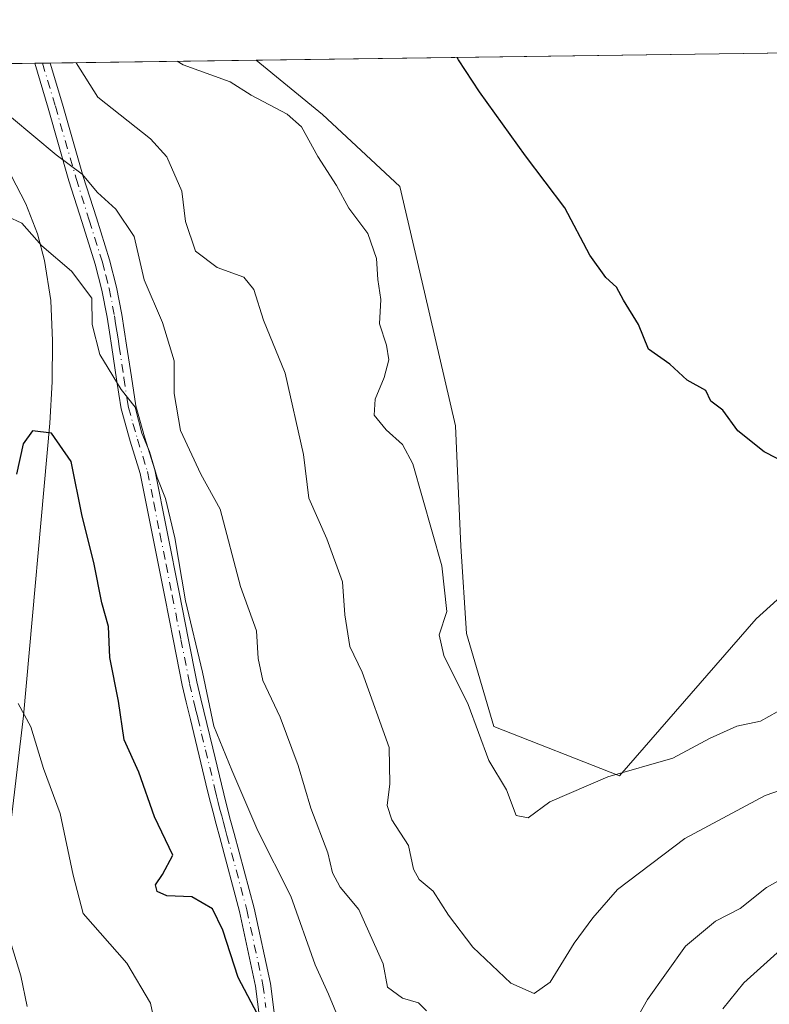
# Model space of a CAD drawing. Units: metres. Extents: x 593835 to 597280, y 4726755 to 4729115.
# Drawn here: x 596762 to 596877, y 4728965 to 4729115 of the extents above; entities that cross this region are included whole.
import ezdxf

# ---------------------------------------------------------------- set-up
doc = ezdxf.new("R2010")
doc.units = ezdxf.units.M
doc.header["$MEASUREMENT"] = 0
doc.linetypes.add('DGN Style 4', pattern=[2.6384748266838614, 1.318413404963828, -0.6592067024819142, 0.001648016756204785, -0.6592067024819142])
for name, color, linetype, lineweight in [('Arbolado forestal CxS', 92, 'Continuous', 0), ('Camino Cxs', 7, 'Continuous', 0), ('Camino eje', 30, 'DGN Style 4', 13), ('Comarca CxS', 21, 'Continuous', 0), ('Comunidad Autónoma CxS', 142, 'Continuous', 0), ('Corriente natural lineal', 142, 'Continuous', 13), ('Cultivos herbáceos CxS', 92, 'Continuous', 0), ('Curva de nivel maestra', 30, 'Continuous', 30), ('Curva de nivel normal', 30, 'Continuous', 0), ('Municipio CxS', 4, 'Continuous', 0), ('Provincia CxS', 1, 'Continuous', 0)]:
    doc.layers.add(name, color=color, linetype=linetype, lineweight=lineweight)

# ---------------------------------------------------------------- blocks, each defined once
blk = doc.blocks.new('*U11')
at = {"layer": 'Arbolado forestal CxS', "color": 92, "linetype": 'Continuous', "lineweight": 0}
blk.add_polyline3d([(596712.6567000002, 4729108.067100001, 468.1791999999987), (596798.2505999999, 4729109.250399999, 471.0570000000008), (596808.4234999996, 4729100.9395, 471.3114999999962), (596820.2648999998, 4729089.897299999, 472.5963999999949), (596824.0789000001, 4729073.680500001, 471.9314000000013), (596828.7997000003, 4729053.192700001, 472.1282999999967), (596829.6370999999, 4729034.7597, 470.7648000000045), (596830.4751000004, 4729021.3533, 470.9379999999946), (596834.6643000003, 4729007.109099999, 470.468200000003), (596853.9353, 4728999.567700001, 470.5181000000011), (596874.8916999997, 4729023.624100001, 473.3506000000052), (596899.6801000005, 4729046.0415, 475.7556999999942)], dxfattribs=at)
blk = doc.blocks.new('*U21')
at = {"layer": 'Cultivos herbáceos CxS', "color": 92, "linetype": 'Continuous', "lineweight": 0}
blk.add_polyline3d([(596874.8916999997, 4729023.624100001, 473.3506000000052), (596853.9353, 4728999.567700001, 470.5181000000011), (596834.6643000003, 4729007.109099999, 470.468200000003), (596830.4751000004, 4729021.3533, 470.9379999999946), (596829.6370999999, 4729034.7597, 470.7648000000045), (596828.7997000003, 4729053.192700001, 472.1282999999967), (596824.0789000001, 4729073.680500001, 471.9314000000013), (596820.2648999998, 4729089.897299999, 472.5963999999949), (596808.4234999996, 4729100.9395, 471.3114999999962), (596798.2505999999, 4729109.250399999, 471.0570000000008), (596936.4485999999, 4729111.160800001, 480.332899999994), (596926.7962999997, 4729098.8411, 480.629700000005), (596916.1568999998, 4729066.1853, 478.2970999999961), (596899.6801000005, 4729046.0415, 475.7556999999942)], close=True, dxfattribs=at)

msp = doc.modelspace()

# ---------------------------------------------------------------- linework, layer by layer
at = {"layer": 'Arbolado forestal CxS', "color": 92, "linetype": 'Continuous', "lineweight": 0, "extrusion": (-0.1894951927338833, -0.002619323517303091, 0.9818781549026642), "elevation": -125016.5697638521, "flags": 128}
msp.add_lwpolyline([(-4720408.992211448, 650140.1927999255), (-4720408.992211448, 650159.6241543479)], dxfattribs=at)
at = {"layer": 'Arbolado forestal CxS', "color": 92, "linetype": 'Continuous', "lineweight": 0, "extrusion": (-0.243329899842043, -0.00337845126832664, 0.9699377020767309), "elevation": -160738.7265452998, "flags": 128}
msp.add_lwpolyline([(-4720368.205017936, 642561.1287582556), (-4720368.205017935, 642562.3615335478)], dxfattribs=at)
at = {"layer": 'Arbolado forestal CxS', "color": 92, "linetype": 'Continuous', "lineweight": 0, "extrusion": (-0.2433873382676149, -0.003357487738196648, 0.9699233633886204), "elevation": -160673.8716432009, "flags": 128}
msp.add_lwpolyline([(-4720427.395922214, 642143.6166570887), (-4720427.395922214, 642144.8499646329)], dxfattribs=at)
at = {"layer": 'Arbolado forestal CxS', "color": 92, "linetype": 'Continuous', "lineweight": 0, "extrusion": (-0.2343140405076184, -0.003239213961950643, 0.9721555626101734), "elevation": -154698.8654945933, "flags": 128}
msp.add_lwpolyline([(-4720407.930820696, 643753.1585923556), (-4720407.930820696, 643785.6038251496)], dxfattribs=at)
at = {"layer": 'Arbolado forestal CxS', "color": 92, "linetype": 'Continuous', "lineweight": 0}
msp.add_polyline3d([(596798.2505000001, 4729109.250499999, 471.0570000000008), (596808.4234999996, 4729100.9395, 471.3114999999962), (596820.2648999998, 4729089.897299999, 472.5963999999949), (596824.0789000001, 4729073.680500001, 471.9314000000013), (596828.7997000003, 4729053.192700001, 472.1282999999967), (596829.6370999999, 4729034.7597, 470.7648000000045), (596830.4751000004, 4729021.3533, 470.9379999999946), (596834.6643000003, 4729007.109099999, 470.468200000003), (596853.9353, 4728999.567700001, 470.5181000000011), (596874.8916999997, 4729023.624100001, 473.3506000000052), (596899.6801000005, 4729046.0415, 475.7556999999942), (596916.1568999998, 4729066.1853, 478.2970999999961), (596926.7962999997, 4729098.8411, 480.629700000005), (596936.4486999996, 4729111.160900001, 480.332899999994)], dxfattribs=at)
at = {"layer": 'Camino Cxs', "color": 7, "linetype": 'Continuous', "lineweight": 0, "extrusion": (-0.6944264056817742, -0.009639569231894764, 0.7194991631662372), "elevation": -459657.2144146812, "flags": 128}
msp.add_lwpolyline([(-4720370.126661681, 476884.5266384089), (-4720370.126661681, 476887.851076492)], dxfattribs=at)
at = {"layer": 'Camino Cxs', "color": 7, "linetype": 'Continuous', "lineweight": 0}
for points in [[(596799.0201000003, 4728960.540100001, 454.8047999999981), (596798.1700999998, 4728967.3201, 454.9486999999936), (596795.7001, 4728978.7501, 455.3025000000052), (596792.6700999998, 4728990.110099999, 457.2060999999958), (596792.1201, 4728992.120100001, 457.9128000000055), (596791.6001000004, 4728994.120100001, 458.0651999999973), (596791.0800999999, 4728996.2301, 458.1860000000015), (596790.5701000001, 4728998.350099999, 458.7663999999932), (596788.1901000004, 4729008.190099999, 459.7547999999952), (596787.5401, 4729010.8201, 459.6120999999985), (596786.9401000004, 4729013.470100001, 460.320200000002), (596785.5900999998, 4729020.2301, 462.4756999999955), (596784.2701000003, 4729026.9901, 462.1358999999939), (596782.3901000004, 4729036.450099999, 462.2651999999944), (596780.4901000002, 4729045.9001, 463.954700000002), (596778.9600999998, 4729050.840100001, 464.0005999999995), (596777.5500999996, 4729055.790100001, 462.6040999999968), (596777.2001, 4729058.0801, 462.2679000000062), (596776.8601000002, 4729060.380100001, 462.2746999999945), (596776.1201, 4729065.210100001, 463.709600000002), (596775.7701000003, 4729067.550100001, 464.7228999999934), (596775.4001000002, 4729069.880100001, 465.1627000000008), (596774.6201, 4729073.9801, 465.930600000007), (596773.5800999999, 4729078.0001, 466.4465999999957), (596771.5800999999, 4729084.380100001, 467.2030999999988), (596769.5701000001, 4729090.7601, 468.6264999999985), (596766.3800999997, 4729101.880100001, 469.0035000000062), (596764.3201000001, 4729108.780999999, 470.1309000000037), (596766.7117999997, 4729108.814400001, 472.4398999999976), (596768.5900999998, 4729102.520099999, 470.3062000000064), (596771.7701000003, 4729091.4301, 469.4348999999929), (596773.7701000003, 4729085.0801, 467.8058000000019), (596775.7901, 4729078.630100001, 467.4890000000014), (596776.8701, 4729074.4801, 466.8518999999943), (596777.6700999998, 4729070.280099999, 465.8261000000057), (596778.0401, 4729067.9001, 465.474000000002), (596778.4001000002, 4729065.5601, 464.5991999999969), (596779.1401000004, 4729060.720100001, 463.8435000000027), (596779.8000999996, 4729056.280099999, 464.4787000000069), (596781.1700999998, 4729051.5001, 465.1033000000025), (596782.7301000003, 4729046.470100001, 464.6082000000025), (596786.5301000001, 4729027.4301, 463.9014000000025), (596787.8501000004, 4729020.670100001, 463.2658999999985), (596789.1901000004, 4729013.950099999, 461.6435000000056), (596789.7801000001, 4729011.350099999, 461.3861999999936), (596791.6201, 4729003.8101, 461.7752999999939), (596793.3201000001, 4728996.780099999, 459.0706000000064), (596793.8300999999, 4728994.690099999, 459.4921999999933), (596794.3501000004, 4728992.710100001, 459.8172999999952), (596794.8901000004, 4728990.710100001, 459.3885000000009), (596797.9401000004, 4728979.290100001, 456.7835999999952), (596800.4401000004, 4728967.710100001, 456.3414000000049), (596801.3101000005, 4728960.8101, 455.8965999999928)], [(596799.0201000003, 4728960.540100001, 454.8047999999981), (596798.1700999998, 4728967.3201, 454.9486999999936), (596795.7001, 4728978.7501, 455.3025000000052), (596792.6700999998, 4728990.110099999, 457.2060999999958), (596792.1201, 4728992.120100001, 457.9128000000055), (596791.6001000004, 4728994.120100001, 458.0651999999973), (596791.0800999999, 4728996.2301, 458.1860000000015), (596790.5701000001, 4728998.350099999, 458.7663999999932), (596788.1901000004, 4729008.190099999, 459.7547999999952), (596787.5401, 4729010.8201, 459.6120999999985), (596786.9401000004, 4729013.470100001, 460.320200000002), (596785.5900999998, 4729020.2301, 462.4756999999955), (596784.2701000003, 4729026.9901, 462.1358999999939), (596782.3901000004, 4729036.450099999, 462.2651999999944), (596780.4901000002, 4729045.9001, 463.954700000002), (596778.9600999998, 4729050.840100001, 464.0005999999995), (596777.5500999996, 4729055.790100001, 462.6040999999968), (596777.2001, 4729058.0801, 462.2679000000062), (596776.8601000002, 4729060.380100001, 462.2746999999945), (596776.1201, 4729065.210100001, 463.709600000002), (596775.7701000003, 4729067.550100001, 464.7228999999934), (596775.4001000002, 4729069.880100001, 465.1627000000008), (596774.6201, 4729073.9801, 465.930600000007), (596773.5800999999, 4729078.0001, 466.4465999999957), (596771.5800999999, 4729084.380100001, 467.2030999999988), (596769.5701000001, 4729090.7601, 468.6264999999985), (596766.3800999997, 4729101.880100001, 469.0035000000062), (596764.3201000001, 4729108.781199999, 470.1310999999987)], [(596766.7117999997, 4729108.814400001, 472.4398999999976), (596768.5900999998, 4729102.520099999, 470.3062000000064), (596771.7701000003, 4729091.4301, 469.4348999999929), (596773.7701000003, 4729085.0801, 467.8058000000019), (596775.7901, 4729078.630100001, 467.4890000000014), (596776.8701, 4729074.4801, 466.8518999999943), (596777.6700999998, 4729070.280099999, 465.8261000000057), (596778.0401, 4729067.9001, 465.474000000002), (596778.4001000002, 4729065.5601, 464.5991999999969), (596779.1401000004, 4729060.720100001, 463.8435000000027), (596779.8000999996, 4729056.280099999, 464.4787000000069), (596781.1700999998, 4729051.5001, 465.1033000000025), (596782.7301000003, 4729046.470100001, 464.6082000000025), (596786.5301000001, 4729027.4301, 463.9014000000025), (596787.8501000004, 4729020.670100001, 463.2658999999985), (596789.1901000004, 4729013.950099999, 461.6435000000056), (596789.7801000001, 4729011.350099999, 461.3861999999936), (596791.6201, 4729003.8101, 461.7752999999939), (596793.3201000001, 4728996.780099999, 459.0706000000064), (596793.8300999999, 4728994.690099999, 459.4921999999933), (596794.3501000004, 4728992.710100001, 459.8172999999952), (596794.8901000004, 4728990.710100001, 459.3885000000009), (596797.9401000004, 4728979.290100001, 456.7835999999952), (596800.4401000004, 4728967.710100001, 456.3414000000049), (596801.3101000005, 4728960.8101, 455.8965999999928)]]:
    msp.add_polyline3d(points, dxfattribs=at)
at = {"layer": 'Camino eje', "color": 30, "linetype": 'DGN Style 4', "lineweight": 13}
msp.add_polyline3d([(596765.5158000002, 4729108.797900001, 471.2850000000035), (596767.4851000002, 4729102.200099999, 469.3708999999944), (596770.6700999998, 4729091.095100001, 469.0201999999991), (596772.6750999996, 4729084.7301, 467.501900000003), (596774.6851000005, 4729078.315099999, 466.9848000000056), (596775.2050999999, 4729076.3051, 466.8107000000019), (596775.7451, 4729074.2301, 466.3785000000062), (596776.5351, 4729070.0801, 465.459600000002), (596776.7200999996, 4729068.890100001, 465.2174999999989), (596776.9051000001, 4729067.725099999, 464.9747999999963), (596777.0850999998, 4729066.5551, 464.4168999999966), (596777.2600999996, 4729065.3851, 463.7452999999951), (596778.0000999998, 4729060.550100001, 462.605899999995), (596778.5000999998, 4729057.1801, 463.2305000000051), (596778.6750999996, 4729056.0351, 463.5176999999967), (596779.3800999997, 4729053.5601, 464.2308000000049), (596780.0651000004, 4729051.170100001, 464.5295999999944), (596781.6101000002, 4729046.1851, 464.232600000003), (596782.5651000004, 4729041.4001, 463.1809000000067), (596783.5151000004, 4729036.675100001, 462.8843000000052), (596784.4550999999, 4729031.9451, 463.0240999999951), (596785.4001000002, 4729027.210100001, 462.9955999999948), (596786.7200999996, 4729020.450099999, 462.8337000000029), (596788.0651000004, 4729013.710100001, 460.7930999999954), (596788.6601, 4729011.085100001, 460.5046000000002), (596788.9851000002, 4729009.770099999, 460.5935999999929), (596789.3051000005, 4729008.460100001, 460.6947999999975), (596789.9001000002, 4729006.0001, 460.8678000000073), (596790.5000999998, 4729003.540100001, 460.9421000000002), (596791.9451000001, 4728997.565099999, 458.2590999999957), (596792.2001, 4728996.505100001, 458.1736999999994), (596792.4550999999, 4728995.460100001, 458.1665999999968), (596792.7150999998, 4728994.405099999, 458.382700000002), (596792.9751000004, 4728993.405099999, 458.6150000000052), (596793.2351000002, 4728992.415100001, 458.7820999999968), (596793.5100999996, 4728991.4101, 458.5417000000016), (596793.7801000001, 4728990.4101, 458.2939999999944), (596796.8201000001, 4728979.020099999, 455.9612999999954), (596799.3051000005, 4728967.515100001, 455.6328999999969), (596799.7401000002, 4728964.065099999, 455.1530000000057)], dxfattribs=at)
at = {"layer": 'Comarca CxS', "color": 21, "linetype": 'Continuous', "lineweight": 0, "flags": 128}
msp.add_lwpolyline([(596044.7627051693, 4726785.050847899), (593866.5500007084, 4726754.949982699), (593860.4027440932, 4727208.560656341), (593835.2000007101, 4729068.289982677), (595386.4961320987, 4729089.73467123), (597247.4500007342, 4729115.459982679), (597279.9500007338, 4726802.1199827)], close=True, dxfattribs=at)
at = {"layer": 'Comunidad Autónoma CxS', "color": 142, "linetype": 'Continuous', "lineweight": 0, "flags": 128}
msp.add_lwpolyline([(596044.7627051693, 4726785.050847899), (593866.5500007084, 4726754.949982699), (593860.4027440932, 4727208.560656341), (593835.2000007101, 4729068.289982677), (595386.4961320987, 4729089.73467123), (597247.4500007342, 4729115.459982679), (597279.9500007338, 4726802.1199827)], close=True, dxfattribs=at)
at = {"layer": 'Corriente natural lineal', "color": 142, "linetype": 'Continuous', "lineweight": 13}
msp.add_polyline3d([(596745.2428000001, 4729108.5176, 459.171199999997), (596746.7401000002, 4729107.110099999, 459.1318000000028), (596752.3701, 4729103.720100001, 459.8862999999984), (596753.8101000005, 4729102.280099999, 460.0512000000017), (596757.4301000005, 4729097.100099999, 458.9214000000065), (596760.7301000003, 4729091.5801, 458.1517000000022), (596762.9700999996, 4729087.2401, 457.4336999999941), (596764.7701000003, 4729082.640100001, 456.0026000000071), (596765.8201000001, 4729078.540100001, 454.9927000000025), (596766.7801000001, 4729072.390100001, 452.9704000000056), (596767.0701000001, 4729066.2401, 451.8224000000046), (596766.9901000002, 4729059.9301, 451.1720999999961), (596766.6501000002, 4729053.610099999, 450.522299999997), (596762.6201, 4729008.7301, 444.5843000000023), (596758.5601000005, 4728974.970100001, 439.9321999999956), (596758.2500999998, 4728966.5601, 439.4995000000054), (596759.1601, 4728953.890100001, 438.2032000000036), (596760.8497000001, 4728941.223099999, 436.8084999999992)], dxfattribs=at)
at = {"layer": 'Cultivos herbáceos CxS', "color": 92, "linetype": 'Continuous', "lineweight": 0, "extrusion": (-0.06695691274778669, -0.0009255885484278216, 0.9977554385324714), "elevation": -43866.97807628146, "flags": 128}
msp.add_lwpolyline([(-4720408.326349357, 660653.9160550515), (-4720408.326349357, 660792.4381801903)], dxfattribs=at)
at = {"layer": 'Cultivos herbáceos CxS', "color": 92, "linetype": 'Continuous', "lineweight": 0}
msp.add_polyline3d([(596798.2505000001, 4729109.250499999, 471.0570000000008), (596808.4234999996, 4729100.9395, 471.3114999999962), (596820.2648999998, 4729089.897299999, 472.5963999999949), (596824.0789000001, 4729073.680500001, 471.9314000000013), (596828.7997000003, 4729053.192700001, 472.1282999999967), (596829.6370999999, 4729034.7597, 470.7648000000045), (596830.4751000004, 4729021.3533, 470.9379999999946), (596834.6643000003, 4729007.109099999, 470.468200000003), (596853.9353, 4728999.567700001, 470.5181000000011), (596874.8916999997, 4729023.624100001, 473.3506000000052), (596899.6801000005, 4729046.0415, 475.7556999999942), (596916.1568999998, 4729066.1853, 478.2970999999961), (596926.7962999997, 4729098.8411, 480.629700000005), (596936.4486999996, 4729111.160900001, 480.332899999994)], dxfattribs=at)
at = {"layer": 'Curva de nivel maestra', "color": 30, "linetype": 'Continuous', "lineweight": 30, "flags": 128}
for points, elevation in [([(596880.0099999999, 4729047.2401), (596876.0999999996, 4729049.2301), (596872.0700000003, 4729052.440099999), (596869.8099999996, 4729055.620100001), (596867.9500000002, 4729056.9801), (596867.2000000002, 4729058.600099999), (596864.3099999996, 4729060.1801), (596861.6900000004, 4729062.6801), (596858.4000000004, 4729064.960100001), (596856.8799999999, 4729068.7401), (596854.5800000001, 4729072.470100001), (596853.5099999999, 4729074.460100001), (596851.8600000005, 4729075.920100001), (596849.4100000003, 4729079.340100001), (596845.5499999998, 4729086.600099999), (596839.54, 4729094.5701), (596832.5099999999, 4729104.380100001), (596829.2599999999, 4729109.3101), (596829.0498000003, 4729109.676100001)], 475), ([(596801.4100000003, 4728957.380100001), (596795.4900000002, 4728968.6601), (596793.1299999999, 4728975.920100001), (596791.5800000001, 4728979.1801), (596788.4000000004, 4728980.9801), (596784.5700000003, 4728981.170100001), (596783.0899999999, 4728981.800100001), (596782.8499999996, 4728982.840100001), (596783.8899999997, 4728984.420100001), (596785.5, 4728987.380100001), (596782.6799999997, 4728993.2601), (596780.2599999999, 4729000.130100001), (596778.04, 4729005.0801), (596777.1399999997, 4729010.9901), (596775.8399999999, 4729017.710100001), (596775.6500000004, 4729022.420100001), (596774.5999999996, 4729026.0601), (596773.3799999999, 4729032.270099999), (596771.5800000001, 4729039.360099999), (596769.9000000004, 4729047.7501), (596766.9000000004, 4729052.0801), (596763.9600000001, 4729052.420100001), (596762.5599999996, 4729050.420100001), (596761.5199999996, 4729045.790100001)], 450)]:
    msp.add_lwpolyline(points, dxfattribs=dict(at, elevation=elevation))
at = {"layer": 'Curva de nivel normal', "color": 30, "linetype": 'Continuous', "lineweight": 0, "flags": 128}
for points, elevation in [([(596770.6511000004, 4729108.868899999), (596773.9900000002, 4729103.5801), (596782.0499999998, 4729097.1801), (596784.5599999996, 4729094.440099999), (596786.8799999999, 4729089.1501), (596787.4199999999, 4729084.530099999), (596788.9400000004, 4729079.9801), (596792.2599999999, 4729077.460100001), (596796.3899999997, 4729075.9801), (596797.9100000003, 4729074.120100001), (596799.4100000003, 4729069.420100001), (596802.7199999997, 4729061.280099999), (596805.5, 4729048.8301), (596806.3300000001, 4729042.130100001), (596809.0700000003, 4729035.870100001), (596811.4800000006, 4729029.280099999), (596811.8300000001, 4729024.210100001), (596812.5999999996, 4729019.360099999), (596814.4900000002, 4729015.420100001), (596818.6699999999, 4729003.9001), (596818.75, 4728998.350099999), (596818.3399999999, 4728995.0001), (596819.0800000001, 4728992.800100001), (596821.6299999999, 4728988.850099999), (596822.3899999997, 4728985.2401), (596823.2300000006, 4728983.640100001), (596825.4000000004, 4728981.870100001), (596827.7199999997, 4728978.1801), (596831.4800000006, 4728973.280099999), (596837.3200000003, 4728967.780099999), (596840.8600000005, 4728966.170100001), (596843.2999999998, 4728967.940099999), (596846.9900000002, 4728973.9001), (596849.8399999999, 4728977.780099999), (596853.6200000001, 4728982.130100001), (596863.9500000002, 4728989.940099999), (596876.2800000003, 4728996.5601), (596888.6200000001, 4729000.850099999)], 465), ([(596878.0999999996, 4729009.360099999), (596875.5700000003, 4729007.950099999), (596871.9500000002, 4729007.1501), (596867.8300000001, 4729005.3101), (596862.1200000001, 4729002.2501), (596852.1600000003, 4728999.420100001), (596843.2800000003, 4728995.590100001), (596839.9500000002, 4728993.090100001), (596838.1299999999, 4728993.470100001), (596836.6500000004, 4728997.420100001), (596833.9400000004, 4729001.890100001), (596830.7400000002, 4729010.470100001), (596827.0499999998, 4729018.0001), (596826.3300000001, 4729021.1501), (596827.4800000006, 4729024.7501), (596826.7000000002, 4729031.7501), (596822.2800000003, 4729047.380100001), (596820.7100000001, 4729050.340100001), (596818.1699999999, 4729052.610099999), (596816.3700000001, 4729054.840100001), (596816.5, 4729057.280099999), (596817.8700000001, 4729060.590100001), (596818.5700000003, 4729063.340100001), (596818.2199999997, 4729065.5601), (596817.1399999997, 4729068.840100001), (596817.3600000005, 4729072.550100001), (596816.9199999999, 4729075.620100001), (596816.6900000004, 4729078.870100001), (596815.4000000004, 4729082.710100001), (596812.4400000004, 4729086.5801), (596810.5700000003, 4729090.040100001), (596807.6900000004, 4729094.4901), (596805.2199999997, 4729099.020099999), (596803.0099999999, 4729100.9801), (596797.5199999996, 4729103.9001), (596794.29, 4729105.950099999), (596787.0599999996, 4729108.5601), (596786.1402000004, 4729109.083000001)], 470), ([(596824.3899999997, 4728963.540100001), (596823.1200000001, 4728964.770099999), (596820.6799999997, 4728965.4801), (596818.3799999999, 4728967.140100001), (596817.7400000002, 4728970.7401), (596814, 4728979.0601), (596811.1200000001, 4728982.4801), (596809.9800000006, 4728984.6801), (596809.2699999996, 4728987.770099999), (596806.6200000001, 4728994.5801), (596804.7000000002, 4729001.1601), (596801.9400000004, 4729008.540100001), (596799.29, 4729014.190099999), (596798.5599999996, 4729017.540100001), (596798.3200000003, 4729021.780099999), (596795.8799999999, 4729028.5701), (596792.7400000002, 4729040.4101), (596789.7599999999, 4729045.770099999), (596786.6799999997, 4729052.4801), (596785.6799999997, 4729058.1501), (596785.7100000001, 4729063.1801), (596783.8799999999, 4729069.020099999), (596781.0999999996, 4729075.5601), (596779.54, 4729082.220100001), (596776.7599999999, 4729086.420100001), (596773.9500000002, 4729088.960100001), (596771.5800000001, 4729091.790100001), (596767.6200000001, 4729094.7601), (596757.29, 4729103.350099999)], 460), ([(596812.5599999996, 4728958.3301), (596809.3600000005, 4728966.0601), (596807.2800000003, 4728970.5801), (596803.5999999996, 4728981.100099999), (596798.5, 4728991.130100001), (596794.5300000003, 4729000.4101), (596791.7599999999, 4729007.1601), (596790.0199999996, 4729015.420100001), (596787.4500000002, 4729026.4001), (596785.8099999996, 4729036.020099999), (596784.3899999997, 4729042.0701), (596783.0999999996, 4729045.270099999), (596781.9199999999, 4729049.280099999), (596780.7400000002, 4729052.0801), (596779.7300000006, 4729056.090100001), (596777.5800000001, 4729058.770099999), (596774.2800000003, 4729064.120100001), (596773.1299999999, 4729068.720100001), (596773.0700000003, 4729072.790100001), (596769.9500000002, 4729076.920100001), (596765.4299999997, 4729080.790100001), (596762.3499999996, 4729084.2601), (596760.1699999999, 4729085.3101)], 455), ([(596783.2800000003, 4728958.940099999), (596782.0499999998, 4728964.6801), (596778.4299999997, 4728970.8201), (596771.7400000002, 4728978.440099999), (596770.2199999997, 4728984.3201), (596768.2000000002, 4728993.780099999), (596765.6399999997, 4729000.700099999), (596763.7000000002, 4729007.0701), (596761.7800000003, 4729010.6501)], 445), ([(596881.25, 4728985.090100001), (596876.4800000006, 4728982.420100001), (596872.4699999997, 4728979.210100001), (596868.6600000003, 4728977.2601), (596864.0800000001, 4728973.420100001), (596858.2300000006, 4728965.2501), (596855.5899999999, 4728960.5801)], 460), ([(596763.1600000003, 4728964.200099999), (596762.1799999997, 4728968.920100001), (596760.4000000004, 4728974.7501)], 440), ([(596880.1799999997, 4728974.270099999), (596873.0099999999, 4728967.800100001), (596869.79, 4728963.8301)], 455)]:
    msp.add_lwpolyline(points, dxfattribs=dict(at, elevation=elevation))
at = {"layer": 'Municipio CxS', "color": 4, "linetype": 'Continuous', "lineweight": 0, "flags": 128}
msp.add_lwpolyline([(595267.1630000002, 4728834.766000001), (595284.5270000005, 4728855.760000001), (595300.0790000004, 4728878.892), (595318.039, 4728902.440999999), (595335.2849999993, 4728922.799000002), (595349.7620000005, 4728941.205999999), (595359.2910000001, 4728958.904), (595369.2569999994, 4728981.571000001), (595377.901999999, 4729007.527000001), (595383.1530000004, 4729030.887000001), (595384.7990000005, 4729048.723), (595387.3220000003, 4729067.335999998), (595387.9280000009, 4729078.031999999), (595386.4961320987, 4729089.73467123), (597247.4500007342, 4729115.459982679), (597279.9500007338, 4726802.1199827)], dxfattribs=at)
at = {"layer": 'Provincia CxS', "color": 1, "linetype": 'Continuous', "lineweight": 0, "flags": 128}
msp.add_lwpolyline([(596044.7627051693, 4726785.050847899), (593866.5500007084, 4726754.949982699), (593860.4027440932, 4727208.560656341), (593835.2000007101, 4729068.289982677), (595386.4961320987, 4729089.73467123), (597247.4500007342, 4729115.459982679), (597279.9500007338, 4726802.1199827)], close=True, dxfattribs=at)

# ---------------------------------------------------------------- block references
at = {"layer": 'Arbolado forestal CxS', "color": 92, "linetype": 'Continuous', "lineweight": 0}
msp.add_blockref('*U11', (0, 0), dxfattribs=at)
at = {"layer": 'Cultivos herbáceos CxS', "color": 92, "linetype": 'Continuous', "lineweight": 0}
msp.add_blockref('*U21', (0, 0), dxfattribs=at)

doc.saveas('drawing.dxf')
